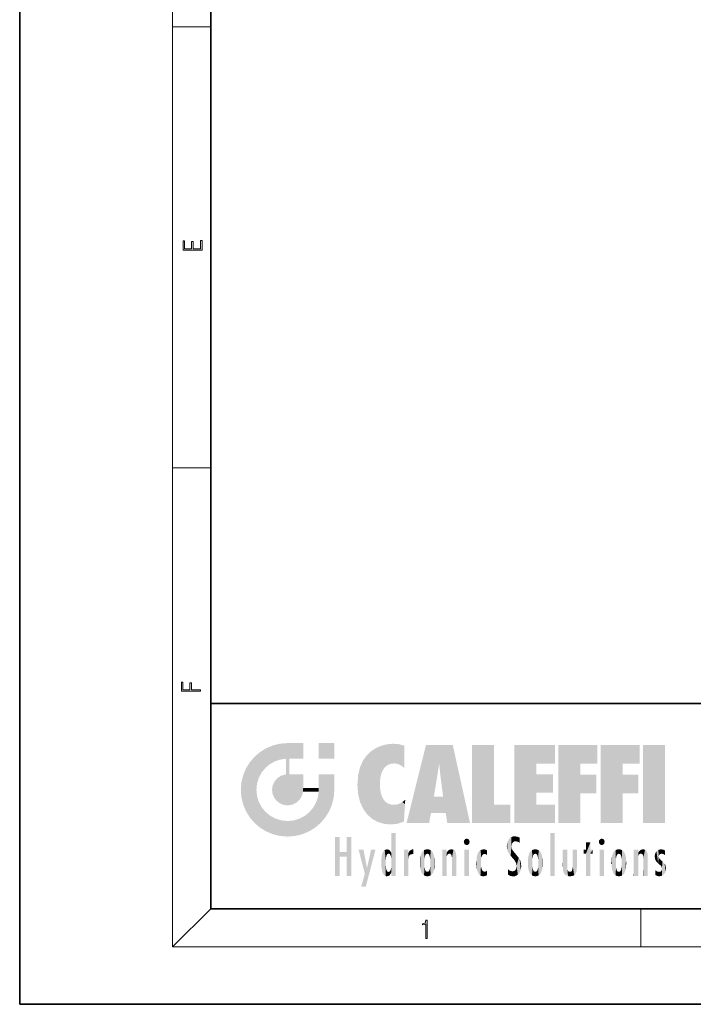
# Model space of a CAD drawing. Extents: x 0 to 210, y 0 to 297.
# Drawn here: x 0 to 70, y 0 to 103 of the extents above; entities that cross this region are included whole.
import ezdxf

# ---------------------------------------------------------------- set-up
doc = ezdxf.new("R2010")
doc.units = 0

msp = doc.modelspace()

# ---------------------------------------------------------------- linework, layer by layer
at = {"color": 7, "lineweight": 35}
for p, q in [((0, 297), (0, 0)), ((20, 287), (20, 10)), ((20, 31.5), (20, 10)), ((20, 31.5), (200, 31.5)), ((20, 10), (200, 10)), ((20, 10), (200, 10)), ((0, 0), (210, 0))]:
    msp.add_line(p, q, dxfattribs=at)
at = {"color": 7, "lineweight": 13}
for p, q in [((16, 291), (16, 6)), ((16, 102.333336), (20, 102.333336)), ((16, 56.166668), (20, 56.166668)), ((20, 10), (16, 6)), ((65, 6), (65, 10)), ((204, 6), (16, 6))]:
    msp.add_line(p, q, dxfattribs=at)
for points in [[(19.092787, 78.944901), (19.092787, 79.952545), (18.928669, 79.952545), (18.928671, 79.082588), (18.147028, 79.082588), (18.147028, 79.854492), (17.982912, 79.854492), (17.982912, 79.082588), (17.256905, 79.082588), (17.256905, 79.927513), (17.092787, 79.927513), (17.092787, 78.944901)], [(18.923407, 32.784916), (18.923407, 32.922607), (17.974867, 32.922607), (17.974867, 33.65905), (17.810751, 33.65905), (17.810751, 32.922607), (17.087524, 32.922607), (17.087524, 33.734154), (16.923407, 33.734154), (16.923407, 32.784916)], [(42.503281, 6.874945), (42.640968, 6.874945), (42.640968, 8.819312), (42.51997, 8.819312), (42.488674, 8.644069), (42.41983, 8.524458), (42.305088, 8.454917), (42.150707, 8.435446), (42.142361, 8.435446), (42.142361, 8.315835), (42.163223, 8.315835), (42.367672, 8.34087), (42.503281, 8.424318)]]:
    msp.add_lwpolyline(points, close=True, dxfattribs=at)
at = {"color": 114, "lineweight": 5}
for points in [[(25.146858, 26.401667), (25.297251, 24.22278), (25.78825, 26.799744)], [(25.297251, 24.22278), (25.672634, 24.697792), (25.78825, 26.799744), (26.128653, 25.095409)], [(25.78825, 26.799744), (26.128653, 25.095409), (26.490591, 27.096561), (26.653414, 25.40386)], [(27.243805, 27.282043), (26.490591, 27.096561), (27.235023, 25.611378), (26.653414, 25.40386)], [(27.243805, 27.282043), (27.235023, 25.611378), (28.037813, 27.346109), (27.861588, 25.706188)], [(28.214041, 24.082113), (28.037813, 27.346109), (28.037813, 20.820063), (27.861588, 25.706188)], [(28.15867, 27.346109), (28.077206, 27.346109), (28.214041, 24.082113), (28.037813, 27.346109)], [(28.345488, 27.346109), (28.15867, 27.346109), (28.227032, 25.714863), (28.214041, 25.714878)], [(28.214041, 25.714878), (28.15867, 27.346109), (28.214041, 24.096693), (28.214041, 24.082113)], [(28.345488, 27.346109), (28.227032, 25.714863), (28.853325, 27.346109), (28.941437, 25.713987)], [(29.654272, 27.346109), (28.853325, 27.346109), (29.3944, 25.713432), (28.941437, 25.713987)], [(29.654272, 27.346109), (29.3944, 25.713432), (29.633696, 25.713139), (29.561031, 25.713228)], [(29.654272, 27.346109), (29.633696, 25.713139), (29.668835, 25.713097)], [(29.668835, 27.346109), (29.654272, 27.346109), (29.668835, 25.727676), (29.668835, 25.713097)], [(29.668835, 27.346109), (29.668835, 25.727676), (29.668835, 27.038059), (29.668835, 26.529602)], [(29.668835, 27.346109), (29.668835, 27.038059), (29.668835, 27.306671), (29.668835, 27.225105)], [(32.932831, 27.346109), (32.932831, 25.71509), (31.301811, 27.346109), (31.301811, 25.71509)], [(32.932831, 27.346109), (31.301811, 27.346109), (32.932831, 27.346109)], [(36.795135, 26.508978), (36.901737, 19.408924), (37.283436, 26.823689), (37.492313, 19.084898)], [(37.283436, 26.823689), (37.492313, 19.084898), (37.761177, 27.036129)], [(37.492313, 19.084898), (37.692162, 23.050819), (37.761177, 27.036129), (37.714252, 23.477276)], [(37.761177, 27.036129), (37.714252, 23.477276), (37.788872, 23.920311)], [(38.225143, 27.173529), (37.761177, 27.036129), (37.872551, 24.20422), (37.788872, 23.920311)], [(38.225143, 27.173529), (37.872551, 24.20422), (38.111923, 24.675468), (37.987885, 24.471178)], [(38.225143, 27.173529), (38.111923, 24.675468), (38.686157, 27.252592), (38.262947, 24.855347)], [(38.262947, 24.855347), (38.509953, 25.047398), (38.686157, 27.252592), (38.813698, 25.172501)], [(38.686157, 27.252592), (38.813698, 25.172501), (39.077774, 27.275316), (39.179195, 25.217192)], [(39.077774, 27.275316), (39.179195, 25.217192), (39.676224, 27.230614), (39.59428, 25.161049)], [(39.676224, 27.230614), (39.59428, 25.161049), (39.967045, 24.97489)], [(40.249393, 27.080276), (39.676224, 27.230614), (40.249393, 24.740677), (39.967045, 24.97489)], [(40.249393, 27.080276), (40.249393, 24.740677), (40.249393, 25.910477), (40.249393, 24.761557)], [(40.249393, 27.080276), (40.249393, 25.910477), (40.249393, 26.906931), (40.249393, 26.638954)], [(40.249393, 27.080276), (40.249393, 26.906931), (40.249393, 27.023785)], [(42.850704, 18.967134), (42.523975, 27.134508), (40.484962, 18.967134)], [(45.329048, 27.134508), (42.523975, 27.134508), (44.067394, 23.646654), (43.898399, 25.184814)], [(43.898399, 25.184814), (42.523975, 27.134508), (43.042213, 20.017813), (42.850704, 18.967134)], [(45.329048, 27.134508), (44.067394, 23.646654), (44.089748, 23.475666), (44.074726, 23.590559)], [(45.329048, 27.134508), (44.089748, 23.475666), (44.21188, 22.541525), (44.123653, 23.216351)], [(45.329048, 27.134508), (44.21188, 22.541525), (44.315235, 21.751013), (44.31348, 21.764442)], [(45.329048, 27.134508), (44.315235, 21.751013), (44.75444, 18.967134), (44.585445, 20.017813)], [(45.329048, 27.134508), (44.75444, 18.967134), (47.131531, 18.967134)], [(47.345814, 27.134508), (49.643982, 27.134508), (47.345814, 18.967134), (49.643982, 20.895159)], [(54.061863, 25.206451), (51.76366, 18.967134), (56.033119, 27.134508), (51.76366, 27.134508)], [(54.061863, 25.206451), (56.033119, 27.134508), (56.033119, 25.206451)], [(58.68914, 25.206451), (56.3909, 18.967134), (60.446365, 27.134508), (56.3909, 27.134508)], [(58.68914, 25.206451), (60.446365, 27.134508), (60.446365, 25.206451)], [(63.11832, 25.206451), (60.820118, 18.967134), (64.875587, 27.134508), (60.820118, 27.134508)], [(63.11832, 25.206451), (64.875587, 27.134508), (64.875587, 25.206451)], [(67.547539, 18.967134), (65.249336, 18.967134), (67.547539, 27.134508), (65.249336, 27.134508)], [(67.547539, 18.967134), (67.547539, 27.134508), (67.547539, 18.967134)], [(24.57649, 18.989834), (24.576492, 25.912409), (24.087231, 25.342047)], [(25.146856, 18.500574), (24.773836, 22.451082), (24.57649, 18.989834), (24.576492, 25.912409)], [(25.146858, 26.401667), (24.576492, 25.912409), (24.835958, 23.087656), (24.773836, 22.451082)], [(25.146858, 26.401667), (24.835958, 23.087656), (25.297251, 24.22278), (25.014393, 23.682144)], [(35.943577, 25.535473), (35.954269, 20.448957), (36.34029, 26.084427), (36.383907, 19.863441)], [(36.34029, 26.084427), (36.383907, 19.863441), (36.795135, 26.508978), (36.901737, 19.408924)], [(23.689154, 24.700661), (24.087231, 19.560194), (24.087231, 25.342047), (24.57649, 18.989834)], [(28.037813, 20.820063), (27.861588, 25.706188), (27.861588, 25.691595)], [(28.037813, 20.820063), (27.861588, 25.691595), (27.861588, 24.380198), (27.861588, 24.889048)], [(28.214041, 25.714878), (28.214041, 24.096693), (28.214041, 25.406876), (28.214041, 24.898495)], [(28.214041, 25.714878), (28.214041, 25.406876), (28.214041, 25.675446), (28.214041, 25.593891)], [(35.423222, 24.006113), (35.628262, 21.165981), (35.629662, 24.847553), (35.954269, 20.448957)], [(35.629662, 24.847553), (35.954269, 20.448957), (35.943577, 25.535473)], [(43.898399, 25.184814), (43.042213, 20.017813), (43.352341, 21.787449), (43.346275, 21.751013)], [(43.898399, 25.184814), (43.352341, 21.787449), (43.394478, 22.040693), (43.365002, 21.863541)], [(43.898399, 25.184814), (43.394478, 22.040693), (43.658245, 23.625854), (43.477818, 22.541525)], [(43.898399, 25.184814), (43.658245, 23.625854), (43.780052, 24.415667), (43.661709, 23.646654)], [(54.061863, 20.895159), (51.76366, 18.967134), (54.061863, 24.068939), (54.061863, 25.206451)], [(56.3909, 18.967134), (58.68914, 25.206451), (58.68914, 18.967134), (58.68914, 24.025667)], [(60.820118, 18.967134), (63.11832, 25.206451), (63.11832, 18.967134), (63.11832, 24.025667)], [(23.206854, 23.245119), (23.392336, 20.903917), (23.392334, 23.998325), (23.689154, 24.700661)], [(23.392336, 20.903917), (23.689154, 20.201582), (23.689154, 24.700661), (24.087231, 19.560194)], [(26.999105, 23.702463), (27.218445, 21.044668), (27.398827, 23.948868), (27.607224, 20.878925)], [(27.398827, 23.948868), (27.607224, 20.878925), (27.861588, 24.071909)], [(28.037813, 20.820063), (27.861588, 24.111378), (27.607224, 20.878925), (27.861588, 24.071909)], [(28.037813, 20.820063), (27.861588, 24.380198), (27.861588, 24.111378), (27.861588, 24.193008)], [(28.517508, 20.893499), (28.249178, 24.082113), (28.037813, 20.820063), (28.214041, 24.082113)], [(28.517508, 20.893499), (28.488476, 24.082113), (28.249178, 24.082113), (28.321844, 24.082113)], [(28.517508, 20.893499), (28.942234, 21.098566), (28.488476, 24.082113), (28.941437, 24.082113)], [(29.655842, 24.082113), (28.941437, 24.082113), (29.289198, 21.412397), (28.942234, 21.098566)], [(29.655842, 24.082113), (29.289198, 21.412397), (29.65863, 22.274885), (29.535595, 21.812126)], [(29.668835, 24.082113), (29.655842, 24.082113), (29.668835, 22.627289), (29.65863, 22.274885)], [(29.668835, 24.082113), (29.668835, 22.627289), (29.668835, 23.354702), (29.668835, 22.640282)], [(29.668835, 24.082113), (29.668835, 23.354702), (29.668835, 23.974308), (29.668835, 23.807673)], [(29.668835, 24.082113), (29.668835, 23.974308), (29.668835, 24.046974)], [(31.499146, 18.989834), (31.341202, 24.082113), (31.301811, 24.06912), (31.301811, 24.082113)], [(31.499146, 18.989834), (31.301811, 24.06912), (31.301811, 22.90173), (31.301811, 23.354702)], [(31.499146, 18.989834), (31.422668, 24.082113), (31.341202, 24.082113)], [(31.988407, 19.560194), (31.609484, 24.082113), (31.499146, 18.989834), (31.422668, 24.082113)], [(32.386486, 20.201582), (32.117321, 24.082113), (31.988407, 19.560194), (31.609484, 24.082113)], [(32.918266, 24.082113), (32.117321, 24.082113), (32.683304, 20.903917), (32.386486, 20.201582)], [(32.918266, 24.082113), (32.683304, 20.903917), (32.93285, 22.45112), (32.868786, 21.657124)], [(32.932831, 23.961258), (32.932831, 24.042723), (32.918266, 24.082113), (32.932831, 24.082113)], [(32.932831, 23.961258), (32.918266, 24.082113), (32.932835, 23.774445), (32.93285, 22.45112)], [(32.932842, 23.266617), (32.932835, 23.774445), (32.93285, 22.465685), (32.93285, 22.45112)], [(35.348923, 22.996586), (35.421333, 22.015022), (35.423222, 24.006113), (35.628262, 21.165981)], [(54.061863, 20.895159), (54.061863, 24.068939), (54.061863, 22.140915)], [(54.061863, 22.140915), (54.061863, 24.068939), (55.830498, 22.140915), (55.830498, 24.068939)], [(58.68914, 18.967134), (58.68914, 24.025667), (58.68914, 22.09761), (60.333778, 24.025667)], [(58.68914, 22.09761), (60.333778, 24.025667), (60.333778, 22.09761)], [(63.11832, 18.967134), (63.11832, 24.025667), (63.11832, 22.09761), (64.762993, 24.025667)], [(63.11832, 22.09761), (64.762993, 24.025667), (64.762993, 22.09761)], [(23.142788, 22.45112), (23.206854, 21.657124), (23.206854, 23.245119), (23.392336, 20.903917)], [(26.406794, 22.451082), (26.465654, 22.020498), (26.480227, 22.930769), (26.631395, 21.631723)], [(26.480227, 22.930769), (26.631395, 21.631723), (26.685284, 23.355495), (26.887747, 21.301023)], [(26.685284, 23.355495), (26.887747, 21.301023), (26.999105, 23.702463), (27.218445, 21.044668)], [(31.499146, 18.989834), (31.301811, 22.90173), (31.301811, 22.662428), (31.301811, 22.735096)], [(38.140194, 18.890856), (37.714096, 22.606712), (37.492313, 19.084898), (37.692162, 23.050819)], [(25.030333, 21.180571), (24.840147, 21.793262), (25.146856, 18.500574), (24.773836, 22.451082)], [(29.668835, 22.627289), (29.65863, 22.274885), (29.708273, 22.627289), (29.673223, 22.274885)], [(30.475769, 22.274885), (29.708273, 22.627289), (29.673223, 22.274885)], [(30.475769, 22.274885), (29.976877, 22.627289), (29.708273, 22.627289), (29.789837, 22.627289)], [(30.475769, 22.274885), (30.984621, 22.274885), (29.976877, 22.627289), (30.485323, 22.627289)], [(31.28723, 22.627289), (30.485323, 22.627289), (31.17181, 22.274885), (30.984621, 22.274885)], [(31.499146, 18.989834), (31.29291, 22.274885), (30.990593, 21.066689), (31.198103, 21.648308)], [(31.28723, 22.627289), (31.17181, 22.274885), (31.29291, 22.274885), (31.253439, 22.274885)], [(31.28723, 22.627289), (31.29291, 22.274885), (31.301811, 22.627289)], [(31.499146, 18.989834), (31.301811, 22.662428), (31.29291, 22.274885), (31.301811, 22.627289)], [(37.86964, 21.874062), (37.787628, 22.157452), (38.140194, 18.890856), (37.714096, 22.606712)], [(37.86964, 21.874062), (38.140194, 18.890856), (37.982235, 21.610163)], [(44.585445, 20.017813), (43.39999, 21.751013), (43.042213, 20.017813), (43.346275, 21.751013)], [(44.585445, 20.017813), (44.223118, 21.751013), (43.39999, 21.751013), (44.084244, 21.751013)], [(44.585445, 20.017813), (44.315235, 21.751013), (44.223118, 21.751013), (44.284946, 21.751013)], [(25.331266, 20.626133), (25.030333, 21.180571), (25.788248, 18.102497), (25.146856, 18.500574)], [(25.331266, 20.626133), (25.788248, 18.102497), (25.729824, 20.143074)], [(30.682146, 20.54192), (30.92878, 18.500574), (30.990593, 21.066689)], [(31.499146, 18.989834), (30.990593, 21.066689), (30.92878, 18.500574)], [(38.140194, 18.890856), (38.102951, 21.409719), (37.982235, 21.610163)], [(38.829929, 18.826288), (38.249557, 21.234249), (38.140194, 18.890856), (38.102951, 21.409719)], [(38.781952, 20.927324), (38.488686, 21.047979), (38.829929, 18.826288), (38.249557, 21.234249)], [(39.133995, 20.884413), (38.781952, 20.927324), (39.539616, 18.89942), (38.829929, 18.826288)], [(39.133995, 20.884413), (39.539616, 18.89942), (39.406925, 20.904562)], [(39.406925, 20.904562), (39.539616, 18.89942), (39.648804, 20.963295), (40.215523, 19.118832)], [(39.648804, 20.963295), (40.215523, 19.118832), (40.046303, 21.165112), (40.325146, 20.97328)], [(40.046303, 21.165112), (40.325146, 20.97328), (40.350632, 21.404415), (40.340622, 21.235071)], [(40.283077, 20.261623), (40.325146, 20.97328), (40.216732, 19.139231), (40.215523, 19.118832)], [(40.350632, 21.404415), (40.340622, 21.235071), (40.34737, 21.349228)], [(47.345814, 18.967134), (49.643982, 20.895159), (51.367542, 18.967134), (51.367542, 20.895159)], [(54.061863, 20.895159), (56.033119, 20.895159), (51.76366, 18.967134), (56.033119, 18.967134)], [(25.729824, 20.143074), (25.788248, 18.102497), (26.212883, 19.744514), (26.490591, 17.805679)], [(26.212883, 19.744514), (26.490591, 17.805679), (26.767317, 19.443583), (27.243807, 17.620199)], [(29.268887, 19.427645), (29.585043, 17.805679), (29.809523, 19.710505), (30.287388, 18.102497)], [(29.809523, 19.710505), (30.287388, 18.102497), (30.284533, 20.085894)], [(30.682146, 20.54192), (30.284533, 20.085894), (30.92878, 18.500574), (30.287388, 18.102497)], [(26.767317, 19.443583), (27.243807, 17.620199), (27.380003, 19.253397), (28.037817, 17.556133)], [(27.380003, 19.253397), (28.037817, 17.556133), (28.037813, 19.187086)], [(28.037813, 19.187086), (28.037817, 17.556133), (28.674395, 19.249208), (28.831827, 17.620199)], [(28.674395, 19.249208), (28.831827, 17.620199), (29.268887, 19.427645), (29.585043, 17.805679)], [(33.49506, 15.937251), (33.49506, 13.445845), (33.49506, 17.529495), (33.007656, 13.445845)], [(33.49506, 17.529495), (33.007656, 13.445845), (33.007656, 17.529495)], [(34.718559, 17.529495), (34.231079, 15.466035), (34.231079, 15.937251), (33.49506, 15.466035)], [(34.718559, 13.445845), (34.231079, 13.445845), (34.718559, 17.529495), (34.231079, 15.466035)], [(34.718559, 17.529495), (34.231079, 15.937251), (34.231079, 17.529495)], [(38.903397, 15.112939), (38.888428, 15.302769), (38.891121, 17.625853), (38.88855, 17.080669)], [(38.903397, 15.112939), (38.891121, 17.625853), (38.892422, 17.90152), (38.892033, 17.818693)], [(38.903397, 15.112939), (38.892422, 17.90152), (38.940308, 17.941181), (38.892609, 17.941181)], [(38.903397, 15.112939), (38.940308, 17.941181), (38.907272, 14.816108)], [(38.950481, 13.445845), (38.907272, 14.816108), (39.189522, 17.941181), (38.940308, 17.941181)], [(38.950481, 13.445845), (39.189522, 17.941181), (39.053928, 13.445845)], [(39.303139, 13.445845), (39.053928, 13.445845), (39.292969, 17.941181), (39.189522, 17.941181)], [(39.303139, 13.445845), (39.292969, 17.941181), (39.350838, 17.941181)], [(39.350838, 13.445845), (39.303139, 13.445845), (39.350838, 17.906908), (39.350838, 17.941181)], [(39.350838, 13.445845), (39.350838, 17.906908), (39.350838, 14.412038), (39.350838, 15.952339)], [(51.616768, 17.564173), (51.45496, 17.50802), (51.518856, 16.810593), (51.465965, 16.549204)], [(51.616768, 17.564173), (51.518856, 16.810593), (51.802334, 17.583727), (51.668148, 17.000961)], [(51.668148, 17.000961), (51.774544, 17.055223), (51.802334, 17.583727), (51.899761, 17.074581)], [(51.802334, 17.583727), (51.899761, 17.074581), (52.071606, 17.554585), (52.143757, 17.015884)], [(52.071606, 17.554585), (52.143757, 17.015884), (52.319027, 17.448257)], [(55.982269, 17.941181), (55.982269, 13.445845), (55.524078, 17.941181), (55.524078, 13.445845)], [(55.982269, 17.941181), (55.524078, 17.941181), (55.982269, 17.941181)], [(38.888428, 15.302769), (38.882984, 15.900322), (38.88855, 17.080669)], [(46.52063, 16.836887), (46.630585, 17.299248), (46.47892, 17.009604), (46.52063, 17.178501)], [(46.52063, 16.836887), (46.935844, 17.299248), (46.630585, 17.299248), (46.786037, 17.345379)], [(46.52063, 16.836887), (47.088223, 17.009604), (46.935844, 17.299248), (47.045609, 17.178501)], [(46.52063, 16.836887), (46.935844, 16.714718), (47.088223, 17.009604), (47.045609, 16.836887)], [(46.52063, 16.836887), (46.630585, 16.714718), (46.935844, 16.714718), (46.786037, 16.668377)], [(51.035496, 16.129967), (51.029781, 16.943932), (50.978523, 16.538387)], [(51.035496, 16.129967), (51.125671, 15.906108), (51.029781, 16.943932), (51.183865, 17.276356)], [(51.383324, 15.538221), (51.305305, 17.409313), (51.125671, 15.906108), (51.183865, 17.276356)], [(51.383324, 15.538221), (51.465965, 16.549204), (51.305305, 17.409313), (51.45496, 17.50802)], [(51.624012, 15.276784), (51.497654, 16.312929), (51.383324, 15.538221), (51.465965, 16.549204)], [(52.318787, 17.42164), (52.319027, 17.448257), (52.31464, 16.95821), (52.143757, 17.015884)], [(52.31464, 16.95821), (52.143757, 17.015884), (52.314133, 16.901283)], [(52.318787, 17.42164), (52.31464, 16.95821), (52.318409, 17.379187), (52.317303, 17.255701)], [(59.727604, 16.955366), (59.269413, 15.780146), (59.269413, 16.180971), (59.020763, 15.780146)], [(59.727604, 13.445845), (59.269413, 13.445845), (59.727604, 16.955366), (59.269413, 15.780146)], [(59.727604, 16.955366), (59.269413, 16.180971), (59.269413, 16.955366)], [(59.727604, 16.180971), (59.727604, 13.445845), (59.727604, 16.955366)], [(60.654972, 16.836887), (60.764919, 17.299248), (60.613266, 17.009604), (60.654972, 17.178501)], [(60.654972, 16.836887), (61.070175, 17.299248), (60.764919, 17.299248), (60.920345, 17.345379)], [(60.654972, 16.836887), (61.222565, 17.009604), (61.070175, 17.299248), (61.179951, 17.178501)], [(60.654972, 16.836887), (61.070175, 16.714718), (61.222565, 17.009604), (61.179951, 16.836887)], [(60.654972, 16.836887), (60.764919, 16.714718), (61.070175, 16.714718), (60.920345, 16.668377)], [(34.231079, 15.937251), (33.49506, 15.466035), (33.49506, 15.937251), (33.49506, 13.445845)], [(36.125637, 13.667894), (35.472443, 16.180971), (36.344982, 14.274477), (35.984219, 16.180971)], [(36.227962, 12.324745), (36.344982, 14.274477), (37.232132, 16.180971), (36.354694, 14.274477)], [(37.232132, 16.180971), (36.354694, 14.274477), (36.769066, 16.180971)], [(37.867718, 15.339612), (37.906555, 15.609497), (37.953003, 13.859357), (37.957512, 15.800388)], [(37.953003, 13.859357), (37.957512, 15.800388), (38.025723, 13.678757), (38.032223, 15.968724)], [(38.025723, 13.678757), (38.032223, 15.968724), (38.188572, 13.478816), (38.198734, 16.153973)], [(38.188572, 13.478816), (38.198734, 16.153973), (38.298336, 13.422511)], [(38.444187, 16.224279), (38.331154, 15.305006), (38.198734, 16.153973), (38.318092, 15.115333)], [(38.198734, 16.153973), (38.318092, 15.115333), (38.298336, 13.422511), (38.317451, 14.816114)], [(38.466545, 15.701984), (38.389668, 15.57155), (38.444187, 16.224279), (38.331154, 15.305006)], [(38.641335, 16.180151), (38.466545, 15.701984), (38.444187, 16.224279)], [(38.641335, 16.180151), (38.619621, 15.769328), (38.466545, 15.701984), (38.519413, 15.74395)], [(38.619621, 15.769328), (38.641335, 16.180151), (38.710373, 15.74377), (38.738853, 16.106903)], [(38.710373, 15.74377), (38.738853, 16.106903), (38.758839, 15.701528), (38.882877, 15.877683)], [(38.758839, 15.701528), (38.882877, 15.877683), (38.830692, 15.570341)], [(38.888428, 15.302769), (38.830692, 15.570341), (38.882984, 15.900322), (38.882877, 15.877683)], [(40.23468, 13.445845), (40.27, 16.180971), (40.212139, 16.152027), (40.212139, 16.180971)], [(40.23468, 13.445845), (40.212139, 16.152027), (40.212139, 13.881045), (40.212139, 14.627445)], [(40.555119, 13.445845), (40.373432, 16.180971), (40.23468, 13.445845), (40.27, 16.180971)], [(40.555119, 13.445845), (40.627003, 13.445845), (40.373432, 16.180971), (40.622601, 16.180971)], [(40.670292, 16.180971), (40.622601, 16.180971), (40.670292, 15.845119), (40.627003, 13.445845)], [(40.627003, 13.445845), (40.675205, 13.445845), (40.670292, 15.845119), (40.675205, 15.168117)], [(40.670292, 16.180971), (40.670292, 15.845119), (40.670292, 16.013044), (40.670292, 15.870038)], [(40.670292, 16.180971), (40.670292, 16.013044), (40.670292, 16.117584)], [(40.670292, 15.845119), (40.675205, 15.168117), (40.680042, 15.845119), (40.71563, 15.466833)], [(40.680042, 15.845119), (40.71563, 15.466833), (40.781006, 16.018089)], [(40.71563, 15.466833), (40.77145, 15.577068), (40.781006, 16.018089), (40.855705, 15.658415)], [(40.781006, 16.018089), (40.855705, 15.658415), (40.910885, 16.141848), (40.971924, 15.708767)], [(40.910885, 16.141848), (40.971924, 15.708767), (41.043369, 16.203171), (41.123627, 15.726019)], [(41.201557, 16.224279), (41.043369, 16.203171), (41.162594, 15.723297), (41.123627, 15.726019)], [(41.201557, 16.224279), (41.162594, 15.723297), (41.201557, 15.74509), (41.201557, 15.720576)], [(41.201557, 16.224279), (41.201557, 15.74509), (41.201557, 16.171852), (41.201557, 16.093657)], [(41.887703, 14.805297), (41.914242, 15.313759), (41.914253, 14.308907), (41.959496, 15.566788)], [(41.914253, 14.308907), (41.959496, 15.566788), (41.95953, 14.05873), (42.090023, 15.901981)], [(41.95953, 14.05873), (42.090023, 15.901981), (42.090122, 13.725177), (42.189022, 16.033798)], [(42.090122, 13.725177), (42.189022, 16.033798), (42.189117, 13.593486), (42.315311, 16.135538)], [(42.189117, 13.593486), (42.315311, 16.135538), (42.315395, 13.49161)], [(42.472134, 16.201073), (42.368122, 15.291933), (42.315311, 16.135538), (42.355457, 15.102102)], [(42.315311, 16.135538), (42.355457, 15.102102), (42.315395, 13.49161)], [(42.505562, 15.690707), (42.427101, 15.559515), (42.472134, 16.201073), (42.368122, 15.291933)], [(42.66272, 16.224279), (42.505562, 15.690707), (42.472134, 16.201073)], [(42.66272, 16.224279), (42.662704, 15.758511), (42.505562, 15.690707), (42.559742, 15.732952)], [(42.66272, 16.224279), (42.853271, 16.201082), (42.662704, 15.758511), (42.765671, 15.732952)], [(42.853271, 16.201082), (42.819847, 15.690707), (42.765671, 15.732952)], [(43.010071, 16.135569), (42.8983, 15.559515), (42.853271, 16.201082), (42.819847, 15.690707)], [(42.969936, 15.102102), (42.957275, 15.291933), (43.010071, 16.135569), (42.8983, 15.559515)], [(43.010071, 16.135569), (42.969936, 14.521411), (42.969936, 15.102102), (42.969803, 14.805297)], [(43.136353, 16.033863), (43.010151, 13.491678), (43.010071, 16.135569), (42.969936, 14.521411)], [(43.235352, 15.902088), (43.136448, 13.593627), (43.136353, 16.033863), (43.010151, 13.491678)], [(43.365921, 15.566876), (43.235451, 13.725408), (43.235352, 15.902088), (43.136448, 13.593627)], [(43.411194, 15.313822), (43.365955, 14.058922), (43.365921, 15.566876), (43.235451, 13.725408)], [(44.285313, 16.180971), (44.227444, 16.180971), (44.566811, 13.445845), (44.249748, 13.445845)], [(44.249748, 13.445845), (44.227444, 16.180971), (44.227444, 14.99937), (44.227444, 16.160727)], [(44.285313, 16.180971), (44.566811, 13.445845), (44.388748, 16.180971)], [(44.637939, 16.180971), (44.388748, 16.180971), (44.637939, 13.445845), (44.566811, 13.445845)], [(44.685635, 16.180971), (44.637939, 16.180971), (44.685635, 13.461077), (44.685635, 13.445845)], [(44.637939, 16.180971), (44.637939, 13.445845), (44.685635, 13.445845)], [(44.685635, 16.180971), (44.685635, 13.461077), (44.685635, 14.830069), (44.685635, 14.298869)], [(44.685635, 16.180971), (44.685635, 14.830069), (44.685635, 15.110693), (44.685635, 15.025479)], [(44.685635, 16.180971), (44.685635, 15.110693), (44.685635, 15.866831), (44.685635, 15.151895)], [(44.685635, 16.180971), (44.685635, 15.866831), (44.685635, 16.023901), (44.685635, 15.890141)], [(44.685635, 16.180971), (44.685635, 16.023901), (44.685635, 16.121679)], [(44.695351, 15.866831), (44.685635, 15.866831), (44.702, 15.505215), (44.688343, 15.384907)], [(44.688343, 15.384907), (44.685635, 15.866831), (44.685635, 15.151895)], [(44.695351, 15.866831), (44.702, 15.505215), (44.781944, 16.016357)], [(44.702, 15.505215), (44.757126, 15.661009), (44.781944, 16.016357), (44.837967, 15.739766)], [(44.781944, 16.016357), (44.837967, 15.739766), (44.890938, 16.128822), (44.963501, 15.769328)], [(44.890938, 16.128822), (44.963501, 15.769328), (45.026443, 16.199654), (45.068321, 15.750397)], [(45.026443, 16.199654), (45.068321, 15.750397), (45.192577, 16.224279)], [(45.068321, 15.750397), (45.142559, 15.69912), (45.192577, 16.224279), (45.202854, 15.594736)], [(45.192577, 16.224279), (45.202854, 15.594736), (45.399006, 16.186644), (45.236473, 15.336044)], [(45.258774, 13.445845), (45.575813, 13.445845), (45.236473, 15.336044), (45.399006, 16.186644)], [(45.575813, 13.445845), (45.539364, 16.083862), (45.399006, 16.186644)], [(45.646938, 13.445845), (45.645733, 15.871747), (45.575813, 13.445845), (45.539364, 16.083862)], [(45.69463, 13.445845), (45.678856, 15.698791), (45.646938, 13.445845), (45.645733, 15.871747)], [(45.69463, 15.325189), (45.678856, 15.698791), (45.69463, 13.45916), (45.69463, 13.445845)], [(47.01022, 16.180971), (47.01022, 13.445845), (46.552029, 16.180971), (46.552029, 13.445845)], [(47.01022, 16.180971), (46.552029, 16.180971), (47.01022, 16.180971)], [(47.828228, 15.340313), (47.86311, 14.085246), (47.881809, 15.619346), (47.976856, 13.75724)], [(47.976856, 13.75724), (47.9478, 15.811209), (47.881809, 15.619346)], [(48.08292, 13.598426), (48.040989, 15.977351), (47.976856, 13.75724), (47.9478, 15.811209)], [(48.223244, 13.480231), (48.241783, 16.157082), (48.08292, 13.598426), (48.040989, 15.977351)], [(48.278358, 14.513562), (48.266281, 14.837784), (48.223244, 13.480231), (48.241783, 16.157082)], [(48.241783, 16.157082), (48.305008, 15.335792), (48.529503, 16.224279), (48.39048, 15.574364)], [(48.266281, 14.837784), (48.278614, 15.157824), (48.241783, 16.157082), (48.305008, 15.335792)], [(48.39048, 15.574364), (48.50378, 15.698711), (48.529503, 16.224279), (48.670826, 15.747692)], [(48.529503, 16.224279), (48.670826, 15.747692), (48.717785, 16.202604), (48.798206, 15.7111)], [(48.895084, 16.132219), (48.717785, 16.202604), (48.885296, 15.617664), (48.798206, 15.7111)], [(48.895084, 16.132219), (48.885296, 15.617664), (48.895084, 15.671221), (48.895084, 15.617664)], [(48.895084, 16.132219), (48.895084, 15.671221), (48.895084, 16.06724), (48.895084, 15.951075)], [(51.624012, 15.276784), (51.620495, 16.083231), (51.497654, 16.312929), (51.60247, 16.105103)], [(51.64925, 16.048342), (51.620495, 16.083231), (51.838448, 15.014742), (51.624012, 15.276784)], [(51.64925, 16.048342), (51.838448, 15.014742), (51.732891, 15.946861)], [(51.732891, 15.946861), (51.838448, 15.014742), (51.934387, 15.702379), (51.960522, 14.775161)], [(51.934387, 15.702379), (51.960522, 14.775161), (51.972946, 15.655599), (52.007015, 14.491114)], [(51.972946, 15.655599), (52.007015, 14.491114), (52.22905, 15.340509)], [(53.261093, 15.56707), (53.261059, 14.05873), (53.215794, 15.313957), (53.215782, 14.308907)], [(53.391739, 15.902319), (53.39164, 13.725177), (53.261093, 15.56707), (53.261059, 14.05873)], [(53.49073, 16.034004), (53.490635, 13.593486), (53.391739, 15.902319), (53.39164, 13.725177)], [(53.616985, 16.135637), (53.616905, 13.49161), (53.49073, 16.034004), (53.490635, 13.593486)], [(53.616985, 16.135637), (53.656986, 14.521411), (53.616905, 13.49161), (53.669643, 14.334299)], [(53.773739, 16.201099), (53.669643, 15.291933), (53.616985, 16.135637)], [(53.669643, 15.291933), (53.656986, 15.102102), (53.616985, 16.135637), (53.656986, 14.521411)], [(53.773739, 16.201099), (53.807068, 15.690707), (53.669643, 15.291933), (53.728615, 15.559515)], [(53.964222, 16.224279), (53.807068, 15.690707), (53.773739, 16.201099)], [(53.964222, 16.224279), (53.964211, 15.758511), (53.807068, 15.690707), (53.861244, 15.732952)], [(53.964222, 16.224279), (54.154808, 16.201073), (53.964211, 15.758511), (54.067173, 15.732952)], [(54.154808, 16.201073), (54.121353, 15.690707), (54.067173, 15.732952)], [(54.311626, 16.135538), (54.19981, 15.559515), (54.154808, 16.201073), (54.121353, 15.690707)], [(54.271465, 15.102102), (54.258797, 15.291933), (54.311626, 16.135538), (54.19981, 15.559515)], [(54.271465, 14.521411), (54.311626, 16.135538), (54.258797, 14.334299), (54.311546, 13.49161)], [(54.271465, 14.521411), (54.271332, 14.805297), (54.311626, 16.135538), (54.271465, 15.102102)], [(54.311546, 13.49161), (54.311626, 16.135538), (54.43782, 13.593486), (54.437916, 16.033798)], [(54.43782, 13.593486), (54.437916, 16.033798), (54.536819, 13.725177), (54.536919, 15.901981)], [(54.536819, 13.725177), (54.536919, 15.901981), (54.667408, 14.05873), (54.667442, 15.566788)], [(54.667408, 14.05873), (54.667442, 15.566788), (54.712685, 14.308907), (54.7127, 15.313759)], [(56.865845, 14.034844), (56.901367, 16.180971), (56.843502, 16.168652), (56.843502, 16.180971)], [(56.865845, 14.034844), (56.843502, 16.168652), (56.843502, 14.837082), (56.843502, 15.455974)], [(56.865845, 14.034844), (56.901131, 13.862751), (56.901367, 16.180971), (56.998001, 13.650277)], [(56.901367, 16.180971), (56.998001, 13.650277), (57.004807, 16.180971), (57.095737, 13.544848)], [(57.004807, 16.180971), (57.095737, 13.544848), (57.253998, 16.180971), (57.226295, 13.467102)], [(57.253998, 16.180971), (57.226295, 13.467102), (57.303623, 14.235115), (57.394173, 13.419009)], [(57.301693, 16.180971), (57.253998, 16.180971), (57.301693, 14.481573), (57.301693, 14.469444)], [(57.253998, 16.180971), (57.303623, 14.235115), (57.301693, 14.469444)], [(57.301693, 16.180971), (57.301693, 14.481573), (57.301693, 15.792457), (57.301693, 15.18318)], [(57.301693, 16.180971), (57.301693, 15.792457), (57.301693, 16.13032), (57.301693, 16.026585)], [(58.037521, 13.518874), (57.976162, 16.180971), (57.857346, 16.180971), (57.905037, 16.180971)], [(58.037521, 13.518874), (57.857346, 16.180971), (57.857346, 15.167436), (57.857346, 16.161892)], [(58.293201, 16.180971), (57.976162, 16.180971), (58.140209, 13.616351), (58.037521, 13.518874)], [(58.293201, 16.180971), (58.140209, 13.616351), (58.274265, 13.910431), (58.216328, 13.74018)], [(58.293201, 16.180971), (58.274265, 13.910431), (58.315502, 14.33408)], [(58.315502, 16.180971), (58.293201, 16.180971), (58.315502, 14.347165), (58.315502, 14.33408)], [(58.315502, 16.180971), (58.315502, 14.347165), (58.315502, 15.761732), (58.315502, 15.104263)], [(58.315502, 16.180971), (58.315502, 15.761732), (58.315502, 16.126316), (58.315502, 16.014378)], [(59.269413, 16.180971), (59.020763, 15.780146), (59.020763, 16.180971)], [(59.727604, 16.180971), (59.971287, 16.180971), (59.727604, 13.445845), (59.727604, 15.780146)], [(59.727604, 15.780146), (59.971287, 16.180971), (59.971287, 15.780146)], [(61.144527, 16.180971), (61.144527, 13.445845), (60.686375, 16.180971), (60.686375, 13.445845)], [(61.144527, 16.180971), (60.686375, 16.180971), (61.144527, 16.180971)], [(61.93272, 14.805297), (61.959278, 15.313979), (61.959278, 14.308782), (62.004574, 15.567101)], [(61.959278, 14.308782), (62.004574, 15.567101), (62.004578, 14.058552), (62.135235, 15.902357)], [(62.004578, 14.058552), (62.135235, 15.902357), (62.135242, 13.72496), (62.234226, 16.034027)], [(62.135242, 13.72496), (62.234226, 16.034027), (62.234234, 13.593353), (62.360477, 16.135647)], [(62.234234, 13.593353), (62.360477, 16.135647), (62.360485, 13.491547)], [(62.517227, 16.201103), (62.413113, 15.291933), (62.360477, 16.135647), (62.400448, 15.102102)], [(62.360477, 16.135647), (62.400448, 15.102102), (62.360485, 13.491547)], [(62.550552, 15.690707), (62.472095, 15.559515), (62.517227, 16.201103), (62.413113, 15.291933)], [(62.707703, 16.224279), (62.550552, 15.690707), (62.517227, 16.201103)], [(62.707703, 16.224279), (62.707699, 15.758511), (62.550552, 15.690707), (62.604733, 15.732952)], [(62.707703, 16.224279), (62.898251, 16.201086), (62.707699, 15.758511), (62.810661, 15.732952)], [(62.898251, 16.201086), (62.864841, 15.690707), (62.810661, 15.732952)], [(63.055042, 16.135582), (62.943302, 15.559515), (62.898251, 16.201086), (62.864841, 15.690707)], [(63.014954, 15.102102), (63.002285, 15.291933), (63.055042, 16.135582), (62.943302, 15.559515)], [(63.055042, 16.135582), (63.014954, 14.521411), (63.014954, 15.102102), (63.01482, 14.805297)], [(63.18132, 16.03389), (63.055046, 13.491618), (63.055042, 16.135582), (63.014954, 14.521411)], [(63.280319, 15.902132), (63.181324, 13.593503), (63.18132, 16.03389), (63.055046, 13.491618)], [(63.4109, 15.566914), (63.280323, 13.725206), (63.280319, 15.902132), (63.181324, 13.593503)], [(63.456177, 15.313848), (63.410904, 14.058755), (63.4109, 15.566914), (63.280323, 13.725206)], [(64.33033, 16.180971), (64.272461, 16.180971), (64.611832, 13.445845), (64.294762, 13.445845)], [(64.294762, 13.445845), (64.272461, 16.180971), (64.272461, 14.99937), (64.272461, 16.160727)], [(64.33033, 16.180971), (64.611832, 13.445845), (64.433769, 16.180971)], [(64.682961, 16.180971), (64.433769, 16.180971), (64.682961, 13.445845), (64.611832, 13.445845)], [(64.730652, 16.180971), (64.682961, 16.180971), (64.730652, 13.461077), (64.730652, 13.445845)], [(64.682961, 16.180971), (64.682961, 13.445845), (64.730652, 13.445845)], [(64.730652, 16.180971), (64.730652, 13.461077), (64.730652, 14.830069), (64.730652, 14.298869)], [(64.730652, 16.180971), (64.730652, 14.830069), (64.730652, 15.110693), (64.730652, 15.025479)], [(64.730652, 16.180971), (64.730652, 15.110693), (64.730652, 15.866831), (64.730652, 15.151895)], [(64.730652, 16.180971), (64.730652, 15.866831), (64.730652, 16.023901), (64.730652, 15.890141)], [(64.730652, 16.180971), (64.730652, 16.023901), (64.730652, 16.121679)], [(64.740372, 15.866831), (64.730652, 15.866831), (64.747002, 15.505215), (64.733353, 15.384907)], [(64.733353, 15.384907), (64.730652, 15.866831), (64.730652, 15.151895)], [(64.740372, 15.866831), (64.747002, 15.505215), (64.826958, 16.016357)], [(64.747002, 15.505215), (64.802124, 15.661009), (64.826958, 16.016357), (64.882973, 15.739766)], [(64.826958, 16.016357), (64.882973, 15.739766), (64.935959, 16.128822), (65.008514, 15.769328)], [(64.935959, 16.128822), (65.008514, 15.769328), (65.071472, 16.199654), (65.113335, 15.750397)], [(65.071472, 16.199654), (65.113335, 15.750397), (65.237595, 16.224279)], [(65.113335, 15.750397), (65.187569, 15.69912), (65.237595, 16.224279), (65.247856, 15.594736)], [(65.237595, 16.224279), (65.247856, 15.594736), (65.444023, 16.186644), (65.281456, 15.336044)], [(65.303757, 13.445845), (65.620796, 13.445845), (65.281456, 15.336044), (65.444023, 16.186644)], [(65.620796, 13.445845), (65.584373, 16.083862), (65.444023, 16.186644)], [(65.691917, 13.445845), (65.690727, 15.871747), (65.620796, 13.445845), (65.584373, 16.083862)], [(65.739609, 13.445845), (65.723839, 15.698791), (65.691917, 13.445845), (65.690727, 15.871747)], [(65.739609, 15.325189), (65.723839, 15.698791), (65.739609, 13.45916), (65.739609, 13.445845)], [(66.5037, 15.776445), (66.455727, 15.476852), (66.638489, 16.013062), (66.512764, 15.15277)], [(66.512764, 15.15277), (66.600975, 14.987792), (66.638489, 16.013062), (66.840767, 14.736892)], [(66.638489, 16.013062), (66.840767, 14.736892), (66.846405, 16.16843), (66.874908, 15.476852)], [(67.080559, 14.526912), (66.874908, 15.476852), (66.840767, 14.736892)], [(66.846405, 16.16843), (66.91787, 15.634509), (67.113739, 16.224279)], [(66.846405, 16.16843), (66.874908, 15.476852), (66.91787, 15.634509)], [(67.080559, 14.526912), (67.024399, 15.169096), (66.874908, 15.476852), (66.935341, 15.277675)], [(66.91787, 15.634509), (67.030159, 15.734416), (67.113739, 16.224279), (67.18689, 15.769328)], [(67.113739, 16.224279), (67.18689, 15.769328), (67.33004, 16.197199), (67.366592, 15.728703)], [(67.528038, 16.105103), (67.33004, 16.197199), (67.528038, 15.623034), (67.366592, 15.728703)], [(67.528038, 16.105103), (67.528038, 15.623034), (67.528038, 15.935393), (67.528038, 15.673213)], [(67.528038, 16.105103), (67.528038, 15.935393), (67.528038, 16.044224)], [(37.866436, 14.347495), (37.849545, 14.848601), (37.953003, 13.859357), (37.867718, 15.339612)], [(38.298336, 13.422511), (38.317451, 14.816114), (38.318092, 14.513367)], [(38.331154, 14.322731), (38.429543, 13.40254), (38.318092, 14.513367), (38.298336, 13.422511)], [(38.903397, 14.51813), (38.892609, 13.771784), (38.888428, 14.327185), (38.892609, 13.797904)], [(38.950481, 13.445845), (38.892609, 13.445845), (38.907272, 14.816108), (38.903397, 14.51813)], [(38.903397, 14.51813), (38.892609, 13.445845), (38.892609, 13.621874), (38.892609, 13.471964)], [(38.903397, 14.51813), (38.892609, 13.621874), (38.892609, 13.771784), (38.892609, 13.731461)], [(40.675205, 15.168117), (40.675205, 13.445845), (40.675205, 14.164061), (40.675205, 13.458049)], [(40.675205, 15.168117), (40.675205, 14.164061), (40.675205, 15.012761), (40.675205, 14.777164)], [(40.675205, 15.168117), (40.675205, 15.012761), (40.675205, 15.117146)], [(42.355457, 15.102102), (42.355461, 14.521411), (42.315395, 13.49161), (42.368118, 14.334299)], [(42.355606, 14.805297), (42.355461, 14.521411), (42.355457, 15.102102)], [(43.010151, 13.491678), (42.957272, 14.334299), (42.969936, 14.521411)], [(43.437744, 14.805297), (43.411205, 14.30904), (43.411194, 15.313822), (43.365955, 14.058922)], [(44.249748, 13.445845), (44.227444, 14.99937), (44.227444, 13.684259), (44.227444, 14.047142)], [(45.258774, 13.445845), (45.236473, 15.336044), (45.236473, 14.234088), (45.236473, 15.315304)], [(45.69463, 15.325189), (45.69463, 13.45916), (45.69463, 14.898584), (45.69463, 14.229561)], [(45.69463, 15.325189), (45.69463, 14.898584), (45.69463, 15.269573), (45.69463, 15.155668)], [(47.798374, 14.789032), (47.822823, 14.325363), (47.828228, 15.340313), (47.86311, 14.085246)], [(48.36076, 13.422839), (48.304153, 14.324327), (48.223244, 13.480231), (48.278358, 14.513562)], [(52.136028, 13.572425), (52.007015, 14.491114), (51.979618, 13.470026), (51.962959, 14.208882)], [(52.265995, 13.709874), (52.22905, 15.340509), (52.136028, 13.572425), (52.007015, 14.491114)], [(52.435772, 14.049718), (52.326817, 15.184536), (52.265995, 13.709874), (52.22905, 15.340509)], [(52.494495, 14.458627), (52.432922, 14.931441), (52.435772, 14.049718), (52.326817, 15.184536)], [(53.215794, 15.313957), (53.215782, 14.308907), (53.189232, 14.805297)], [(53.657135, 14.805297), (53.656986, 14.521411), (53.656986, 15.102102)], [(54.712685, 14.308907), (54.7127, 15.313759), (54.739235, 14.805297)], [(56.865845, 14.034844), (56.843502, 14.837082), (56.843502, 14.493889), (56.843502, 14.59926)], [(56.865845, 14.034844), (56.843502, 14.493889), (56.843502, 14.442439)], [(58.037521, 13.518874), (57.857346, 14.442439), (57.851238, 13.432425), (57.856575, 14.213815)], [(58.037521, 13.518874), (57.857346, 15.167436), (57.857346, 14.545644), (57.857346, 14.708115)], [(58.037521, 13.518874), (57.857346, 14.545644), (57.857346, 14.442439), (57.857346, 14.469669)], [(62.400448, 15.102102), (62.400448, 14.521411), (62.360485, 13.491547), (62.413113, 14.334299)], [(62.400589, 14.805297), (62.400448, 14.521411), (62.400448, 15.102102)], [(63.055046, 13.491618), (63.002285, 14.334299), (63.014954, 14.521411)], [(63.482727, 14.805297), (63.456177, 14.308924), (63.456177, 15.313848), (63.410904, 14.058755)], [(64.294762, 13.445845), (64.272461, 14.99937), (64.272461, 13.684259), (64.272461, 14.047142)], [(65.303757, 13.445845), (65.281456, 15.336044), (65.281456, 14.234088), (65.281456, 15.315304)], [(65.739609, 15.325189), (65.739609, 13.45916), (65.739609, 14.898584), (65.739609, 14.229561)], [(65.739609, 15.325189), (65.739609, 14.898584), (65.739609, 15.269573), (65.739609, 15.155668)], [(67.263611, 14.965698), (67.024399, 15.169096), (67.16877, 14.413084), (67.080559, 14.526912)], [(67.263611, 14.965698), (67.16877, 14.413084), (67.225815, 14.20409)], [(67.456139, 13.627954), (67.263611, 14.965698), (67.233772, 13.461683), (67.225815, 14.20409)], [(67.596268, 13.884608), (67.501381, 14.714965), (67.456139, 13.627954), (67.263611, 14.965698)], [(67.645004, 14.214908), (67.588638, 14.547216), (67.596268, 13.884608), (67.501381, 14.714965)], [(36.227962, 12.324745), (35.745411, 12.324745), (36.344982, 14.274477), (36.125637, 13.667894)], [(38.331154, 14.322731), (38.389668, 14.055454), (38.429543, 13.40254), (38.466545, 13.924851)], [(38.429543, 13.40254), (38.466545, 13.924851), (38.641689, 13.452075), (38.519413, 13.882858)], [(38.519413, 13.882858), (38.619621, 13.857473), (38.641689, 13.452075), (38.710373, 13.883213)], [(38.641689, 13.452075), (38.710373, 13.883213), (38.742447, 13.534947), (38.758839, 13.925757)], [(38.742447, 13.534947), (38.758839, 13.925757), (38.892609, 13.797904), (38.830692, 14.057858)], [(38.892609, 13.797904), (38.830692, 14.057858), (38.888428, 14.327185)], [(39.350838, 13.445845), (39.350838, 14.412038), (39.350838, 13.571055), (39.350838, 13.828361)], [(39.350838, 13.445845), (39.350838, 13.571055), (39.350838, 13.492214)], [(40.23468, 13.445845), (40.212139, 13.881045), (40.212139, 13.500749), (40.212139, 13.615227)], [(40.23468, 13.445845), (40.212139, 13.500749), (40.212139, 13.445845)], [(42.315395, 13.49161), (42.368118, 14.334299), (42.472183, 13.425858), (42.427097, 14.067889)], [(42.472183, 13.425858), (42.427097, 14.067889), (42.505558, 13.936457)], [(42.662724, 13.40254), (42.472183, 13.425858), (42.559746, 13.894021), (42.505558, 13.936457)], [(42.662724, 13.40254), (42.559746, 13.894021), (42.765675, 13.894021), (42.662724, 13.86831)], [(42.662724, 13.40254), (42.765675, 13.894021), (42.853325, 13.425877)], [(42.765675, 13.894021), (42.819843, 13.936457), (42.853325, 13.425877), (42.898293, 14.067889)], [(42.853325, 13.425877), (42.898293, 14.067889), (43.010151, 13.491678), (42.957272, 14.334299)], [(44.249748, 13.445845), (44.227444, 13.684259), (44.227444, 13.474788), (44.227444, 13.523959)], [(44.249748, 13.445845), (44.227444, 13.474788), (44.227444, 13.445845)], [(45.258774, 13.445845), (45.236473, 14.234088), (45.236473, 13.558049), (45.236473, 13.734694)], [(45.258774, 13.445845), (45.236473, 13.558049), (45.236473, 13.445845), (45.236473, 13.482178)], [(48.36076, 13.422839), (48.524609, 13.40254), (48.304153, 14.324327), (48.387592, 14.066286)], [(48.524609, 13.40254), (48.498135, 13.93097), (48.387592, 14.066286)], [(48.717144, 13.428255), (48.661076, 13.879147), (48.524609, 13.40254), (48.498135, 13.93097)], [(48.895084, 13.510803), (48.751007, 13.892576), (48.717144, 13.428255), (48.661076, 13.879147)], [(48.895084, 13.982039), (48.751007, 13.892576), (48.895084, 13.533739), (48.895084, 13.510803)], [(48.895084, 13.982039), (48.895084, 13.533739), (48.895084, 13.932988), (48.895084, 13.859834)], [(51.349007, 13.438418), (51.294338, 13.996536), (51.095528, 14.107046), (51.095528, 14.133665)], [(51.349007, 13.438418), (51.095528, 14.107046), (51.095528, 13.643588), (51.095528, 13.728506)], [(51.349007, 13.438418), (51.095528, 13.643588), (51.095528, 13.586657)], [(51.400967, 13.950713), (51.294338, 13.996536), (51.631683, 13.391703), (51.349007, 13.438418)], [(51.400967, 13.950713), (51.631683, 13.391703), (51.578075, 13.922432)], [(51.578075, 13.922432), (51.631683, 13.391703), (51.714775, 13.943495), (51.815506, 13.411979)], [(51.714775, 13.943495), (51.815506, 13.411979), (51.823586, 14.00247), (51.979618, 13.470026)], [(51.823586, 14.00247), (51.979618, 13.470026), (51.905865, 14.09304)], [(51.979618, 13.470026), (51.962959, 14.208882), (51.905865, 14.09304)], [(53.616905, 13.49161), (53.669643, 14.334299), (53.773685, 13.425858), (53.728615, 14.067889)], [(53.773685, 13.425858), (53.728615, 14.067889), (53.807068, 13.936457)], [(53.964214, 13.40254), (53.773685, 13.425858), (53.861248, 13.894021), (53.807068, 13.936457)], [(53.964214, 13.40254), (53.861248, 13.894021), (54.067173, 13.894021), (53.964214, 13.86831)], [(53.964214, 13.40254), (54.067173, 13.894021), (54.154755, 13.425858)], [(54.067173, 13.894021), (54.121353, 13.936457), (54.154755, 13.425858), (54.19981, 14.067889)], [(54.154755, 13.425858), (54.19981, 14.067889), (54.311546, 13.49161), (54.258797, 14.334299)], [(57.303623, 14.235115), (57.394173, 13.419009), (57.316879, 14.118469)], [(57.394173, 13.419009), (57.372459, 13.969999), (57.316879, 14.118469)], [(57.603878, 13.40254), (57.455147, 13.895913), (57.394173, 13.419009), (57.372459, 13.969999)], [(57.711254, 13.893912), (57.584412, 13.86831), (57.603878, 13.40254), (57.455147, 13.895913)], [(57.851238, 13.432425), (57.791653, 13.962997), (57.603878, 13.40254), (57.711254, 13.893912)], [(57.851238, 13.432425), (57.856575, 14.213815), (57.791653, 13.962997), (57.844627, 14.102723)], [(62.360485, 13.491547), (62.413113, 14.334299), (62.517231, 13.425841), (62.472092, 14.067889)], [(62.517231, 13.425841), (62.472092, 14.067889), (62.550552, 13.936457)], [(62.707703, 13.40254), (62.517231, 13.425841), (62.604733, 13.894021), (62.550552, 13.936457)], [(62.707703, 13.40254), (62.604733, 13.894021), (62.810665, 13.894021), (62.707703, 13.86831)], [(62.707703, 13.40254), (62.810665, 13.894021), (62.898251, 13.425861)], [(62.810665, 13.894021), (62.864841, 13.936457), (62.898251, 13.425861), (62.943298, 14.067889)], [(62.898251, 13.425861), (62.943298, 14.067889), (63.055046, 13.491618), (63.002285, 14.334299)], [(64.294762, 13.445845), (64.272461, 13.684259), (64.272461, 13.474788), (64.272461, 13.523959)], [(64.294762, 13.445845), (64.272461, 13.474788), (64.272461, 13.445845)], [(65.303757, 13.445845), (65.281456, 14.234088), (65.281456, 13.558049), (65.281456, 13.734694)], [(65.303757, 13.445845), (65.281456, 13.558049), (65.281456, 13.445845), (65.281456, 13.482178)], [(66.729286, 13.432987), (66.693878, 13.916165), (66.538582, 13.97893), (66.538582, 14.030791)], [(66.729286, 13.432987), (66.538582, 13.97893), (66.538582, 13.595453), (66.538582, 13.707939)], [(66.729286, 13.432987), (66.538582, 13.595453), (66.538582, 13.53253)], [(66.693878, 13.916165), (66.729286, 13.432987), (66.918732, 13.857473), (66.938309, 13.40254)], [(66.918732, 13.857473), (66.938309, 13.40254), (67.087173, 13.900396), (67.233772, 13.461683)], [(67.087173, 13.900396), (67.233772, 13.461683), (67.190613, 14.020345)], [(67.233772, 13.461683), (67.225815, 14.20409), (67.190613, 14.020345)]]:
    msp.add_solid(points, dxfattribs=at)

doc.saveas('drawing.dxf')
